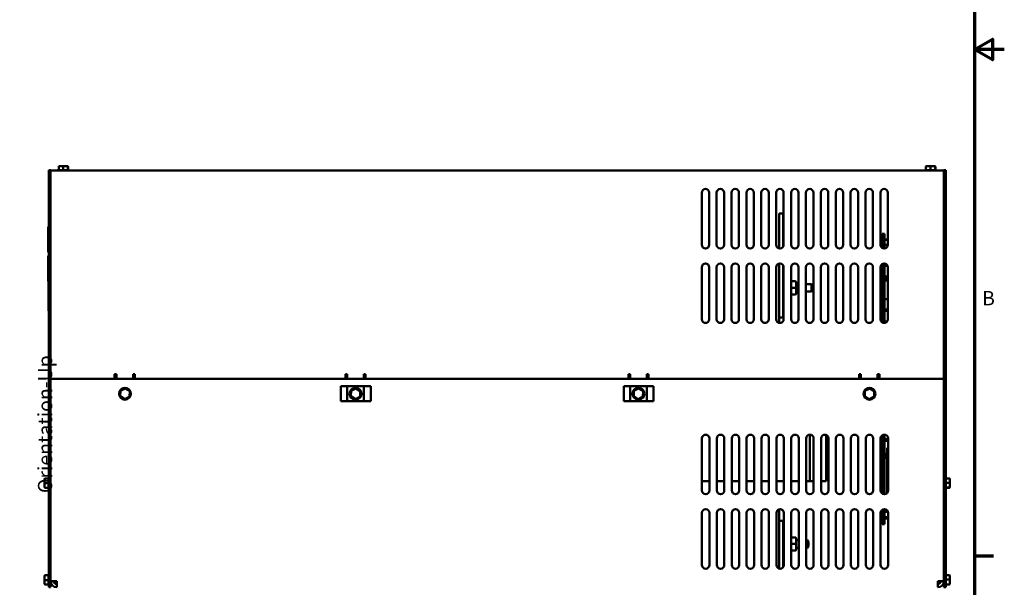
# Model space of a CAD drawing. Units: inches. Extents: x 2 to 86, y 1 to 67.
# Drawn here: x 52.9 to 86, y 15.9 to 35 of the extents above; entities that cross this region are included whole.
import ezdxf

# ---------------------------------------------------------------- set-up
doc = ezdxf.new("R2010")
doc.units = ezdxf.units.IN
doc.header["$LTSCALE"] = 4
doc.header["$MEASUREMENT"] = 0
doc.layers.get('0').update_dxf_attribs({"lineweight": 25})
for name, color, linetype, lineweight in [('Border (ANSI)', 7, 'Continuous', 70), ('Symbol (ANSI)', 7, 'Continuous', 25), ('Visible (ANSI)', 7, 'Continuous', 50)]:
    doc.layers.add(name, color=color, linetype=linetype, lineweight=lineweight)
doc.styles.add('Note Text (ANSI)', font='tahoma.ttf')

# ---------------------------------------------------------------- blocks, each defined once
blk = doc.blocks.new('Borders Default Border')
at = {"layer": 'Border (ANSI)'}
blk.add_line((21.25, 4.25), (21.41, 4.25), dxfattribs=at)
at = {"layer": 'Border (ANSI)', "flags": 128}
for points in [[(0.75, 0.5), (0.75, 16.5), (21.25, 16.5), (21.25, 0.5), (0.75, 0.5)], [(21.5, 8.5), (21.25, 8.5), (21.4, 8.5866), (21.4, 8.4134), (21.25, 8.5)]]:
    blk.add_lwpolyline(points, dxfattribs=at)
at = {"layer": 'Border (ANSI)', "insert": (21.3134, 6.315), "char_height": 0.12, "attachment_point": 7, "style": 'Note Text (ANSI)'}
blk.add_mtext('B', dxfattribs=at)

msp = doc.modelspace()

# ---------------------------------------------------------------- linework, layer by layer
at = {"layer": 'Visible (ANSI)'}
for p, q in [((53.973, 29.943), (53.914, 29.943)), ((53.914, 29.943), (53.914, 15.942)), ((53.965, 29.824), (53.965, 22.942)), ((53.973, 15.942), (53.973, 29.943)), ((53.973, 29.942), (83.965, 29.942)), ((54.227, 29.952), (54.247, 29.952)), ((54.247, 30.056), (54.247, 29.952)), ((54.25, 29.952), (54.395, 29.952)), ((54.4, 30.086), (54.277, 30.086)), ((54.399, 30.056), (54.399, 29.952)), ((54.528, 30.086), (54.4, 30.086)), ((54.402, 29.952), (54.554, 29.952)), ((54.533, 30.086), (54.528, 30.086)), ((54.557, 29.952), (54.557, 30.056)), ((54.557, 29.952), (54.583, 29.952)), ((54.564, 30.056), (54.564, 29.952)), ((83.347, 29.952), (83.367, 29.952)), ((83.367, 30.056), (83.367, 29.952)), ((83.37, 29.952), (83.515, 29.952)), ((83.52, 30.086), (83.397, 30.086)), ((83.519, 30.056), (83.519, 29.952)), ((83.648, 30.086), (83.52, 30.086)), ((83.522, 29.952), (83.674, 29.952)), ((83.653, 30.086), (83.648, 30.086)), ((83.677, 29.952), (83.677, 30.056)), ((83.677, 29.952), (83.703, 29.952)), ((83.684, 30.056), (83.684, 29.952)), ((83.965, 29.824), (83.965, 29.942)), ((83.973, 29.873), (83.965, 29.873)), ((83.965, 22.942), (83.965, 29.824)), ((83.973, 29.943), (84.032, 29.943)), ((83.973, 29.943), (83.973, 15.942)), ((84.032, 15.942), (84.032, 29.943)), ((75.84, 27.442), (75.84, 29.192)), ((76.09, 29.192), (76.09, 27.442)), ((76.34, 27.442), (76.34, 29.192)), ((76.59, 29.192), (76.59, 27.442)), ((76.84, 27.442), (76.84, 29.192)), ((77.09, 29.192), (77.09, 27.442)), ((77.34, 27.442), (77.34, 29.192)), ((77.59, 29.192), (77.59, 27.442)), ((77.84, 27.442), (77.84, 29.192)), ((78.09, 29.192), (78.09, 27.442)), ((78.34, 27.442), (78.34, 29.192)), ((78.59, 29.192), (78.59, 27.442)), ((78.84, 27.442), (78.84, 29.192)), ((79.09, 29.192), (79.09, 27.442)), ((79.34, 27.442), (79.34, 29.192)), ((79.59, 29.192), (79.59, 27.442)), ((79.84, 27.442), (79.84, 29.192)), ((80.09, 29.192), (80.09, 27.442)), ((80.34, 27.442), (80.34, 29.192)), ((80.59, 29.192), (80.59, 27.442)), ((80.84, 27.442), (80.84, 29.192)), ((81.09, 29.192), (81.09, 27.442)), ((81.34, 27.442), (81.34, 29.192)), ((81.59, 29.192), (81.59, 27.442)), ((81.84, 27.442), (81.84, 29.192)), ((82.09, 29.192), (82.09, 27.442)), ((83.973, 29.248), (83.965, 29.248)), ((78.57, 28.497), (78.44, 28.497)), ((78.44, 28.497), (78.44, 27.32)), ((78.57, 28.497), (78.57, 27.374)), ((53.894, 28.044), (53.894, 27.954)), ((53.894, 28.044), (53.914, 28.044)), ((53.894, 27.284), (53.894, 27.954)), ((81.901, 27.812), (81.963, 27.812)), ((81.901, 27.812), (81.901, 27.335)), ((81.963, 27.317), (81.963, 27.812)), ((81.963, 27.812), (81.973, 27.812)), ((81.963, 27.812), (81.963, 27.317)), ((81.973, 27.318), (81.973, 27.812)), ((81.84, 27.604), (81.841, 27.604)), ((81.878, 27.629), (81.857, 27.629)), ((81.857, 27.629), (81.857, 27.614)), ((81.857, 27.614), (81.878, 27.614)), ((81.857, 27.59), (81.857, 27.614)), ((81.878, 27.59), (81.857, 27.59)), ((81.857, 27.59), (81.857, 27.551)), ((81.857, 27.551), (81.878, 27.551)), ((81.857, 27.535), (81.857, 27.551)), ((81.857, 27.518), (81.857, 27.535)), ((81.878, 27.523), (81.857, 27.523)), ((81.857, 27.51), (81.857, 27.518)), ((81.878, 27.51), (81.857, 27.51)), ((81.857, 27.51), (81.857, 27.456)), ((81.857, 27.456), (81.878, 27.456)), ((81.857, 27.452), (81.857, 27.456)), ((81.857, 27.413), (81.857, 27.452)), ((81.878, 27.449), (81.857, 27.449)), ((81.878, 27.682), (81.878, 27.352)), ((81.878, 27.682), (81.901, 27.682)), ((82.09, 27.623), (81.973, 27.623)), ((82.09, 27.607), (81.973, 27.607)), ((82.09, 27.445), (81.973, 27.445)), ((83.973, 27.623), (83.965, 27.623)), ((83.973, 27.607), (83.965, 27.607)), ((83.973, 27.445), (83.965, 27.445)), ((53.894, 27.284), (53.894, 27.194)), ((53.894, 27.194), (53.914, 27.194)), ((81.84, 27.432), (81.841, 27.432)), ((81.878, 27.416), (81.857, 27.416)), ((81.857, 27.408), (81.857, 27.413)), ((81.878, 27.408), (81.857, 27.408)), ((81.857, 27.408), (81.857, 27.38)), ((81.875, 27.355), (81.878, 27.355)), ((83.973, 27.271), (83.965, 27.271)), ((83.973, 27.258), (83.965, 27.258)), ((83.973, 27.242), (83.965, 27.242)), ((53.894, 27.074), (53.894, 26.984)), ((53.894, 27.074), (53.914, 27.074)), ((53.894, 26.314), (53.894, 26.984)), ((53.909, 27.051), (53.914, 27.051)), ((53.909, 25.221), (53.909, 27.051)), ((78.44, 24.82), (78.44, 26.815)), ((81.901, 26.799), (81.901, 24.835)), ((81.963, 24.817), (81.963, 26.817)), ((81.963, 26.817), (81.963, 24.817)), ((81.973, 24.818), (81.973, 26.817)), ((75.84, 24.942), (75.84, 26.692)), ((76.09, 26.692), (76.09, 24.942)), ((76.34, 24.942), (76.34, 26.692)), ((76.59, 26.692), (76.59, 24.942)), ((76.84, 24.942), (76.84, 26.692)), ((77.09, 26.692), (77.09, 24.942)), ((77.34, 24.942), (77.34, 26.692)), ((77.59, 26.692), (77.59, 24.942)), ((77.84, 24.942), (77.84, 26.692)), ((78.09, 26.692), (78.09, 24.942)), ((78.34, 24.942), (78.34, 26.692)), ((78.57, 26.76), (78.57, 24.997)), ((78.59, 26.692), (78.59, 24.942)), ((78.84, 24.942), (78.84, 26.692)), ((79.09, 26.692), (79.09, 24.942)), ((79.34, 24.942), (79.34, 26.692)), ((79.59, 26.692), (79.59, 24.942)), ((79.84, 24.942), (79.84, 26.692)), ((80.09, 26.692), (80.09, 24.942)), ((80.34, 24.942), (80.34, 26.692)), ((80.59, 26.692), (80.59, 24.942)), ((80.84, 24.942), (80.84, 26.692)), ((81.09, 26.692), (81.09, 24.942)), ((81.34, 24.942), (81.34, 26.692)), ((81.59, 26.692), (81.59, 24.942)), ((81.84, 24.942), (81.84, 26.692)), ((82.083, 26.734), (81.973, 26.734)), ((82.09, 26.692), (82.09, 24.942)), ((53.894, 26.314), (53.894, 26.224)), ((53.894, 26.224), (53.909, 26.224)), ((78.57, 26.309), (78.59, 26.309)), ((78.844, 26.301), (78.844, 25.693)), ((78.979, 26.216), (78.874, 26.216)), ((79.009, 25.997), (79.009, 26.186)), ((79.009, 26.122), (79.09, 26.122)), ((79.34, 26.122), (79.524, 26.122)), ((79.524, 25.872), (79.524, 26.122)), ((79.564, 26.082), (79.524, 26.122)), ((81.973, 26.379), (82.09, 26.379)), ((82.09, 26.319), (81.973, 26.319)), ((82.09, 26.289), (81.973, 26.289)), ((81.973, 26.24), (82.09, 26.24)), ((78.979, 25.997), (78.874, 25.997)), ((79.009, 25.808), (79.009, 25.997)), ((79.009, 25.872), (79.09, 25.872)), ((79.009, 25.808), (79.009, 25.808)), ((79.34, 25.872), (79.524, 25.872)), ((79.564, 25.912), (79.524, 25.872)), ((79.564, 26.082), (79.564, 25.912)), ((81.893, 25.851), (81.893, 26.101)), ((81.901, 26.101), (81.893, 26.101)), ((81.901, 25.851), (81.893, 25.851)), ((78.57, 25.684), (78.59, 25.684)), ((78.979, 25.778), (78.874, 25.778)), ((78.979, 25.778), (78.874, 25.778)), ((82.09, 25.621), (81.973, 25.621)), ((53.909, 25.221), (53.914, 25.221)), ((81.973, 25.266), (82.09, 25.266)), ((82.09, 25.22), (81.973, 25.22)), ((78.57, 24.997), (78.44, 24.997)), ((81.973, 24.865), (82.063, 24.865)), ((53.965, 22.942), (56.126, 22.942)), ((83.764, 22.942), (54.182, 22.942)), ((56.126, 22.942), (56.126, 23.104)), ((56.126, 23.104), (56.185, 23.104)), ((56.185, 23.104), (56.185, 23.074)), ((56.185, 22.986), (56.185, 23.074)), ((56.185, 22.986), (56.185, 22.942)), ((56.745, 23.104), (56.804, 23.104)), ((56.745, 23.074), (56.745, 23.104)), ((56.745, 22.986), (56.745, 23.074)), ((56.745, 22.986), (56.745, 22.942)), ((56.804, 23.104), (56.804, 22.942)), ((56.804, 22.942), (63.876, 22.942)), ((63.876, 22.942), (63.876, 23.104)), ((63.876, 23.104), (63.935, 23.104)), ((63.935, 23.104), (63.935, 23.074)), ((63.935, 22.986), (63.935, 23.074)), ((63.935, 22.986), (63.935, 22.942)), ((64.495, 23.074), (64.495, 23.104)), ((64.495, 23.104), (64.554, 23.104)), ((64.495, 22.986), (64.495, 23.074)), ((64.495, 22.986), (64.495, 22.942)), ((64.554, 23.104), (64.554, 22.942)), ((64.554, 22.942), (73.376, 22.942)), ((73.376, 22.942), (73.376, 23.104)), ((73.376, 23.104), (73.435, 23.104)), ((73.435, 23.007), (73.376, 23.007)), ((73.435, 23.104), (73.435, 23.074)), ((73.435, 22.986), (73.435, 23.074)), ((73.435, 22.986), (73.435, 22.942)), ((73.995, 23.074), (73.995, 23.104)), ((73.995, 23.104), (74.054, 23.104)), ((73.995, 22.986), (73.995, 23.074)), ((74.054, 23.007), (73.995, 23.007)), ((73.995, 22.986), (73.995, 22.942)), ((74.054, 23.104), (74.054, 22.942)), ((74.054, 22.942), (81.126, 22.942)), ((81.126, 23.104), (81.185, 23.104)), ((81.126, 22.942), (81.126, 23.104)), ((81.185, 23.104), (81.185, 23.074)), ((81.185, 22.986), (81.185, 23.074)), ((81.185, 22.986), (81.185, 22.942)), ((81.745, 23.104), (81.804, 23.104)), ((81.745, 23.074), (81.745, 23.104)), ((81.745, 22.986), (81.745, 23.074)), ((81.745, 22.986), (81.745, 22.942)), ((81.804, 23.104), (81.804, 22.942)), ((81.804, 22.942), (83.965, 22.942)), ((83.973, 22.942), (83.965, 22.942)), ((56.321, 22.537), (56.315, 22.358)), ((56.479, 22.622), (56.321, 22.537)), ((56.35, 22.519), (56.321, 22.537)), ((56.478, 22.587), (56.479, 22.622)), ((56.632, 22.526), (56.479, 22.622)), ((56.601, 22.51), (56.632, 22.526)), ((56.625, 22.347), (56.632, 22.526)), ((63.723, 22.192), (63.723, 22.692)), ((63.723, 22.692), (64.723, 22.692)), ((63.935, 22.192), (63.935, 22.692)), ((64.063, 22.537), (64.057, 22.358)), ((64.221, 22.622), (64.063, 22.537)), ((64.092, 22.519), (64.063, 22.537)), ((64.22, 22.587), (64.221, 22.622)), ((64.374, 22.526), (64.221, 22.622)), ((64.343, 22.51), (64.374, 22.526)), ((64.367, 22.347), (64.374, 22.526)), ((64.495, 22.692), (64.495, 22.192)), ((64.723, 22.692), (64.723, 22.192)), ((73.223, 22.192), (73.223, 22.692)), ((73.223, 22.692), (74.223, 22.692)), ((73.435, 22.192), (73.435, 22.692)), ((73.563, 22.537), (73.557, 22.358)), ((73.721, 22.622), (73.563, 22.537)), ((73.592, 22.519), (73.563, 22.537)), ((73.72, 22.587), (73.721, 22.622)), ((73.874, 22.526), (73.721, 22.622)), ((73.843, 22.51), (73.874, 22.526)), ((73.867, 22.347), (73.874, 22.526)), ((73.995, 22.692), (73.995, 22.192)), ((74.223, 22.692), (74.223, 22.192)), ((81.321, 22.537), (81.315, 22.358)), ((81.479, 22.622), (81.321, 22.537)), ((81.35, 22.519), (81.321, 22.537)), ((81.478, 22.587), (81.479, 22.622)), ((81.632, 22.526), (81.479, 22.622)), ((81.601, 22.51), (81.632, 22.526)), ((81.625, 22.347), (81.632, 22.526)), ((56.345, 22.374), (56.315, 22.358)), ((56.315, 22.358), (56.467, 22.263)), ((56.467, 22.263), (56.625, 22.347)), ((56.468, 22.297), (56.467, 22.263)), ((56.625, 22.347), (56.596, 22.365)), ((64.723, 22.192), (63.723, 22.192)), ((64.087, 22.374), (64.057, 22.358)), ((64.057, 22.358), (64.209, 22.263)), ((64.209, 22.263), (64.367, 22.347)), ((64.21, 22.297), (64.209, 22.263)), ((64.367, 22.347), (64.338, 22.365)), ((74.223, 22.192), (73.223, 22.192)), ((73.587, 22.374), (73.557, 22.358)), ((73.557, 22.358), (73.709, 22.263)), ((73.709, 22.263), (73.867, 22.347)), ((73.71, 22.297), (73.709, 22.263)), ((73.867, 22.347), (73.838, 22.365)), ((81.345, 22.374), (81.315, 22.358)), ((81.315, 22.358), (81.467, 22.263)), ((81.467, 22.263), (81.625, 22.347)), ((81.468, 22.297), (81.467, 22.263)), ((81.625, 22.347), (81.596, 22.365)), ((75.848, 19.192), (75.848, 20.942)), ((76.098, 20.942), (76.098, 19.192)), ((76.348, 19.192), (76.348, 20.942)), ((76.598, 20.942), (76.598, 19.192)), ((76.848, 19.192), (76.848, 20.942)), ((77.098, 20.942), (77.098, 19.192)), ((77.348, 19.192), (77.348, 20.942)), ((77.598, 20.942), (77.598, 19.192)), ((77.848, 19.192), (77.848, 20.942)), ((78.098, 20.942), (78.098, 19.192)), ((78.348, 19.192), (78.348, 20.942)), ((78.598, 20.942), (78.598, 19.192)), ((78.848, 19.192), (78.848, 20.942)), ((79.098, 20.942), (79.098, 19.192)), ((79.348, 19.192), (79.348, 20.942)), ((79.475, 21.067), (79.475, 19.507)), ((79.598, 20.942), (79.598, 19.192)), ((79.848, 19.192), (79.848, 20.942)), ((80.014, 21.06), (80.014, 19.507)), ((80.015, 21.06), (80.015, 19.507)), ((80.098, 20.942), (80.098, 19.192)), ((80.348, 19.192), (80.348, 20.942)), ((80.598, 20.942), (80.598, 19.192)), ((80.848, 19.192), (80.848, 20.942)), ((81.098, 20.942), (81.098, 19.192)), ((81.348, 19.192), (81.348, 20.942)), ((81.598, 20.942), (81.598, 19.192)), ((81.848, 19.192), (81.848, 20.942)), ((81.883, 20.911), (81.883, 20.865)), ((81.883, 20.911), (81.893, 20.911)), ((81.883, 20.865), (81.893, 20.865)), ((81.893, 20.684), (81.893, 20.934)), ((81.901, 20.934), (81.893, 20.934)), ((81.901, 21.044), (81.901, 19.09)), ((81.963, 19.068), (81.963, 21.067)), ((81.963, 21.067), (81.963, 19.068)), ((81.973, 19.067), (81.973, 21.067)), ((81.973, 20.911), (82.098, 20.911)), ((81.973, 20.865), (82.098, 20.865)), ((82.098, 20.942), (82.098, 19.192)), ((81.893, 20.676), (81.893, 20.684)), ((81.901, 20.684), (81.893, 20.684)), ((81.901, 20.676), (81.893, 20.676)), ((82.098, 20.625), (82.071, 20.625)), ((82.071, 20.625), (82.071, 20.422)), ((81.883, 20.377), (81.883, 20.422)), ((81.893, 20.422), (81.883, 20.422)), ((81.893, 20.377), (81.883, 20.377)), ((81.883, 20.293), (81.883, 20.339)), ((81.893, 20.339), (81.883, 20.339)), ((81.901, 20.293), (81.883, 20.293)), ((81.893, 20.33), (81.893, 20.455)), ((81.901, 20.455), (81.893, 20.455)), ((81.901, 20.33), (81.893, 20.33)), ((82.098, 20.422), (81.973, 20.422)), ((82.098, 20.377), (81.973, 20.377)), ((82.071, 20.339), (81.973, 20.339)), ((82.071, 20.293), (81.973, 20.293)), ((82.071, 20.377), (82.071, 20.208)), ((82.071, 19.114), (82.071, 20.208)), ((53.77, 19.57), (53.77, 19.565)), ((53.77, 19.565), (53.77, 19.437)), ((53.8, 19.601), (53.904, 19.601)), ((53.904, 19.594), (53.8, 19.594)), ((53.904, 19.595), (53.904, 19.62)), ((53.904, 19.439), (53.904, 19.591)), ((84.042, 19.62), (84.042, 19.601)), ((84.146, 19.601), (84.042, 19.601)), ((84.042, 19.598), (84.042, 19.452)), ((84.176, 19.447), (84.176, 19.57)), ((53.77, 19.437), (53.77, 19.314)), ((53.8, 19.436), (53.904, 19.436)), ((53.8, 19.284), (53.904, 19.284)), ((53.904, 19.287), (53.904, 19.433)), ((53.904, 19.265), (53.904, 19.284)), ((75.848, 19.507), (76.098, 19.507)), ((76.348, 19.507), (76.598, 19.507)), ((76.848, 19.507), (77.098, 19.507)), ((77.348, 19.507), (77.598, 19.507)), ((77.848, 19.507), (78.098, 19.507)), ((78.587, 19.507), (78.348, 19.507)), ((78.587, 19.507), (78.598, 19.507)), ((78.848, 19.507), (79.098, 19.507)), ((79.348, 19.507), (79.475, 19.507)), ((79.598, 19.507), (79.475, 19.507)), ((80.014, 19.507), (79.848, 19.507)), ((80.014, 19.507), (80.015, 19.507)), ((81.893, 19.348), (81.893, 19.473)), ((81.901, 19.473), (81.893, 19.473)), ((81.901, 19.348), (81.893, 19.348)), ((84.146, 19.449), (84.042, 19.449)), ((84.042, 19.445), (84.042, 19.293)), ((84.042, 19.29), (84.042, 19.265)), ((84.042, 19.29), (84.146, 19.29)), ((84.146, 19.284), (84.042, 19.284)), ((84.176, 19.319), (84.176, 19.447)), ((84.176, 19.314), (84.176, 19.319)), ((78.44, 18.177), (78.44, 18.563)), ((81.878, 18.52), (81.875, 18.52)), ((81.878, 18.523), (81.878, 18.192)), ((81.901, 18.544), (81.901, 18.062)), ((81.963, 18.062), (81.963, 18.567)), ((81.963, 18.567), (81.963, 18.062)), ((81.973, 18.062), (81.973, 18.567)), ((75.848, 16.692), (75.848, 18.442)), ((76.098, 18.442), (76.098, 16.692)), ((76.348, 16.692), (76.348, 18.442)), ((76.598, 18.442), (76.598, 16.692)), ((76.848, 16.692), (76.848, 18.442)), ((77.098, 18.442), (77.098, 16.692)), ((77.348, 16.692), (77.348, 18.442)), ((77.598, 18.442), (77.598, 16.692)), ((77.848, 16.692), (77.848, 18.442)), ((78.098, 18.442), (78.098, 16.692)), ((78.348, 16.692), (78.348, 18.442)), ((78.598, 18.442), (78.598, 16.692)), ((78.848, 16.692), (78.848, 18.442)), ((79.098, 18.442), (79.098, 16.692)), ((79.348, 16.692), (79.348, 18.442)), ((79.598, 18.442), (79.598, 16.692)), ((79.848, 16.692), (79.848, 18.442)), ((80.098, 18.442), (80.098, 16.692)), ((80.348, 16.692), (80.348, 18.442)), ((80.598, 18.442), (80.598, 16.692)), ((80.848, 16.692), (80.848, 18.442)), ((81.098, 18.442), (81.098, 16.692)), ((81.348, 16.692), (81.348, 18.442)), ((81.598, 18.442), (81.598, 16.692)), ((81.848, 16.692), (81.848, 18.442)), ((81.857, 18.488), (81.857, 18.466)), ((81.857, 18.466), (81.878, 18.466)), ((81.857, 18.462), (81.857, 18.466)), ((81.857, 18.423), (81.857, 18.462)), ((81.878, 18.459), (81.857, 18.459)), ((81.878, 18.426), (81.857, 18.426)), ((81.857, 18.418), (81.857, 18.423)), ((81.878, 18.418), (81.857, 18.418)), ((81.857, 18.418), (81.857, 18.365)), ((81.857, 18.356), (81.857, 18.365)), ((81.857, 18.365), (81.878, 18.365)), ((81.857, 18.34), (81.857, 18.356)), ((81.878, 18.352), (81.857, 18.352)), ((81.857, 18.323), (81.857, 18.34)), ((81.878, 18.323), (81.857, 18.323)), ((81.857, 18.323), (81.857, 18.285)), ((81.857, 18.285), (81.878, 18.285)), ((81.857, 18.26), (81.857, 18.285)), ((81.878, 18.26), (81.857, 18.26)), ((81.857, 18.26), (81.857, 18.246)), ((81.857, 18.246), (81.878, 18.246)), ((81.878, 18.192), (81.901, 18.192)), ((82.092, 18.48), (81.973, 18.48)), ((82.098, 18.296), (81.973, 18.296)), ((82.098, 18.258), (81.973, 18.258)), ((82.098, 18.249), (81.973, 18.249)), ((82.098, 18.442), (82.098, 16.692)), ((78.44, 18.177), (78.575, 18.177)), ((78.44, 16.572), (78.44, 18.177)), ((78.575, 18.177), (78.575, 16.619)), ((81.901, 18.062), (81.963, 18.062)), ((81.963, 18.062), (81.973, 18.062)), ((78.575, 17.709), (78.598, 17.709)), ((78.983, 17.616), (78.878, 17.616)), ((79.013, 17.397), (79.013, 17.586)), ((78.983, 17.397), (78.878, 17.397)), ((79.013, 17.522), (79.098, 17.522)), ((79.013, 17.208), (79.013, 17.397)), ((79.013, 17.272), (79.098, 17.272)), ((79.013, 17.208), (79.013, 17.208)), ((79.348, 17.522), (79.389, 17.522)), ((79.348, 17.272), (79.389, 17.272)), ((79.389, 17.272), (79.389, 17.522)), ((79.429, 17.482), (79.389, 17.522)), ((79.429, 17.312), (79.389, 17.272)), ((79.429, 17.482), (79.429, 17.312)), ((78.575, 17.084), (78.598, 17.084)), ((78.983, 17.178), (78.878, 17.178)), ((78.983, 17.178), (78.878, 17.178)), ((53.77, 16.32), (53.77, 16.315)), ((53.77, 16.315), (53.77, 16.187)), ((53.8, 16.351), (53.904, 16.351)), ((53.904, 16.345), (53.8, 16.345)), ((53.904, 16.345), (53.904, 16.37)), ((53.904, 16.19), (53.904, 16.341)), ((84.042, 16.37), (84.042, 16.351)), ((84.146, 16.351), (84.042, 16.351)), ((84.042, 16.348), (84.042, 16.202)), ((84.176, 16.198), (84.176, 16.32)), ((53.77, 16.187), (53.77, 16.064)), ((53.8, 16.186), (53.904, 16.186)), ((53.8, 16.034), (53.904, 16.034)), ((53.904, 16.037), (53.904, 16.183)), ((53.904, 16.015), (53.904, 16.034)), ((53.973, 15.942), (53.914, 15.942)), ((53.973, 16.151), (54.182, 16.151)), ((53.979, 16.102), (53.973, 16.102)), ((54.182, 16.102), (54.09, 16.102)), ((54.182, 15.942), (54.182, 16.151)), ((83.973, 16.151), (83.764, 16.151)), ((83.764, 16.151), (83.764, 15.942)), ((83.764, 16.102), (83.856, 16.102)), ((83.967, 16.102), (83.973, 16.102)), ((83.973, 15.942), (84.032, 15.942)), ((84.146, 16.199), (84.042, 16.199)), ((84.042, 16.195), (84.042, 16.044)), ((84.042, 16.04), (84.042, 16.015)), ((84.042, 16.04), (84.146, 16.04)), ((84.146, 16.034), (84.042, 16.034)), ((84.176, 16.07), (84.176, 16.198)), ((84.176, 16.064), (84.176, 16.07))]:
    msp.add_line(p, q, dxfattribs=at)
for centre in [(56.473, 22.442), (64.215, 22.442), (73.715, 22.442), (81.473, 22.442)]:
    msp.add_circle(centre, 0.2, dxfattribs=at)
for centre, radius, start, end in [((54.227, 29.922), 0.03, 90, 138.1897), ((54.583, 29.922), 0.03, 41.8103, 90), ((83.347, 29.922), 0.03, 90, 138.1897), ((83.703, 29.922), 0.03, 41.8103, 90), ((75.965, 29.192), 0.125, 0, 180), ((76.465, 29.192), 0.125, 0, 180), ((76.965, 29.192), 0.125, 0, 180), ((77.465, 29.192), 0.125, 0, 180), ((77.965, 29.192), 0.125, 0, 180), ((78.465, 29.192), 0.125, 0, 180), ((78.965, 29.192), 0.125, 0, 180), ((79.465, 29.192), 0.125, 0, 180), ((79.965, 29.192), 0.125, 0, 180), ((80.465, 29.192), 0.125, 0, 180), ((80.965, 29.192), 0.125, 0, 180), ((81.465, 29.192), 0.125, 0, 180), ((81.965, 29.192), 0.125, 0, 180), ((75.965, 27.442), 0.125, 180, 0), ((76.465, 27.442), 0.125, 180, 0), ((76.965, 27.442), 0.125, 180, 0), ((77.465, 27.442), 0.125, 180, 0), ((77.965, 27.442), 0.125, 180, 0), ((78.465, 27.442), 0.125, 180, 0), ((78.965, 27.442), 0.125, 180, 0), ((79.465, 27.442), 0.125, 180, 0), ((79.965, 27.442), 0.125, 180, 0), ((80.465, 27.442), 0.125, 180, 0), ((80.965, 27.442), 0.125, 180, 0), ((81.465, 27.442), 0.125, 180, 0), ((81.965, 27.442), 0.125, 180, 0), ((75.965, 26.692), 0.125, 0, 180), ((76.465, 26.692), 0.125, 0, 180), ((76.965, 26.692), 0.125, 0, 180), ((77.465, 26.692), 0.125, 0, 180), ((77.965, 26.692), 0.125, 0, 180), ((78.465, 26.692), 0.125, 0, 180), ((78.965, 26.692), 0.125, 0, 180), ((79.465, 26.692), 0.125, 0, 180), ((79.965, 26.692), 0.125, 0, 180), ((80.465, 26.692), 0.125, 0, 180), ((80.965, 26.692), 0.125, 0, 180), ((81.465, 26.692), 0.125, 0, 180), ((81.965, 26.692), 0.125, 0, 180), ((78.627, 26.301), 0.06, 127.4691, 160.3334), ((78.784, 26.301), 0.06, 0, 19.6666), ((78.627, 25.693), 0.06, 199.6666, 232.5309), ((78.784, 25.693), 0.06, 340.3334, 0), ((75.965, 24.942), 0.125, 180, 0), ((76.465, 24.942), 0.125, 180, 0), ((76.965, 24.942), 0.125, 180, 0), ((77.465, 24.942), 0.125, 180, 0), ((77.965, 24.942), 0.125, 180, 0), ((78.465, 24.942), 0.125, 180, 0), ((78.965, 24.942), 0.125, 180, 0), ((79.465, 24.942), 0.125, 180, 0), ((79.965, 24.942), 0.125, 180, 0), ((80.465, 24.942), 0.125, 180, 0), ((80.965, 24.942), 0.125, 180, 0), ((81.465, 24.942), 0.125, 180, 0), ((81.965, 24.942), 0.125, 180, 0), ((75.973, 20.942), 0.125, 0, 180), ((76.473, 20.942), 0.125, 0, 180), ((76.973, 20.942), 0.125, 0, 180), ((77.473, 20.942), 0.125, 0, 180), ((77.973, 20.942), 0.125, 0, 180), ((78.473, 20.942), 0.125, 0, 180), ((78.973, 20.942), 0.125, 0, 180), ((79.473, 20.942), 0.125, 0, 180), ((79.973, 20.942), 0.125, 0, 180), ((80.473, 20.942), 0.125, 0, 180), ((80.973, 20.942), 0.125, 0, 180), ((81.473, 20.942), 0.125, 0, 180), ((81.973, 20.942), 0.125, 0, 180), ((53.934, 19.62), 0.03, 131.8103, 180), ((84.012, 19.62), 0.03, 0, 48.1897), ((53.934, 19.265), 0.03, 180, 228.1897), ((75.973, 19.192), 0.125, 180, 0), ((76.473, 19.192), 0.125, 180, 0), ((76.973, 19.192), 0.125, 180, 0), ((77.473, 19.192), 0.125, 180, 0), ((77.973, 19.192), 0.125, 180, 0), ((78.473, 19.192), 0.125, 180, 0), ((78.973, 19.192), 0.125, 180, 0), ((79.473, 19.192), 0.125, 180, 0), ((79.973, 19.192), 0.125, 180, 0), ((80.473, 19.192), 0.125, 180, 0), ((80.973, 19.192), 0.125, 180, 0), ((81.473, 19.192), 0.125, 180, 0), ((81.973, 19.192), 0.125, 180, 0), ((84.012, 19.265), 0.03, 311.8103, 0), ((75.973, 18.442), 0.125, 0, 180), ((76.473, 18.442), 0.125, 0, 180), ((76.973, 18.442), 0.125, 0, 180), ((77.473, 18.442), 0.125, 0, 180), ((77.973, 18.442), 0.125, 0, 180), ((78.473, 18.442), 0.125, 0, 180), ((78.973, 18.442), 0.125, 0, 180), ((79.473, 18.442), 0.125, 0, 180), ((79.973, 18.442), 0.125, 0, 180), ((80.473, 18.442), 0.125, 0, 180), ((80.973, 18.442), 0.125, 0, 180), ((81.473, 18.442), 0.125, 0, 180), ((81.973, 18.442), 0.125, 0, 180), ((75.973, 16.692), 0.125, 180, 0), ((76.473, 16.692), 0.125, 180, 0), ((76.973, 16.692), 0.125, 180, 0), ((77.473, 16.692), 0.125, 180, 0), ((77.973, 16.692), 0.125, 180, 0), ((78.473, 16.692), 0.125, 180, 0), ((78.973, 16.692), 0.125, 180, 0), ((79.473, 16.692), 0.125, 180, 0), ((79.973, 16.692), 0.125, 180, 0), ((80.473, 16.692), 0.125, 180, 0), ((80.973, 16.692), 0.125, 180, 0), ((81.473, 16.692), 0.125, 180, 0), ((81.973, 16.692), 0.125, 180, 0), ((53.934, 16.37), 0.03, 131.8103, 180), ((84.012, 16.37), 0.03, 0, 48.1897), ((53.934, 16.015), 0.03, 180, 228.1897), ((54.182, 16.151), 0.209, 180, 270), ((54.182, 16.151), 0.105, 180, 270), ((83.764, 16.151), 0.209, 270, 0), ((83.764, 16.151), 0.105, 270, 0), ((84.012, 16.015), 0.03, 311.8103, 0)]:
    msp.add_arc(centre, radius, start, end, dxfattribs=at)
for centre, major_axis, ratio, start_param, end_param in [((54.277, 30.056), (0.0306, 0), 0.980648, 1.570796, 3.141593), ((54.4, 30.056), (0, -0.03), 0.040711, 3.141593, 4.712389), ((54.528, 30.056), (0, -0.03), 0.979023, 1.570796, 3.141593), ((54.533, 30.056), (-0.0306, 0), 0.980648, 3.141593, 4.712389), ((83.397, 30.056), (0.0306, 0), 0.980648, 1.570796, 3.141593), ((83.52, 30.056), (0, -0.03), 0.040711, 3.141593, 4.712389), ((83.648, 30.056), (0, -0.03), 0.979023, 1.570796, 3.141593), ((83.653, 30.056), (-0.0306, 0), 0.980648, 3.141593, 4.712389), ((78.874, 26.246), (0, -0.03), 0.999498, 4.712389, 6.283185), ((78.979, 26.186), (0, -0.03), 0.999498, 1.570796, 3.141593), ((78.874, 25.997), (0.03, 0), 0.001006, 3.141593, 4.712389), ((78.979, 25.997), (-0.03, 0), 0.001006, 3.141593, 4.712389), ((78.979, 25.808), (0, 0.03), 0.999498, 3.141593, 4.712389), ((78.979, 25.808), (-0.03, 0), 0.999497, 1.570796, 3.141593), ((78.874, 25.748), (0, -0.03), 0.999498, 3.141593, 4.712389), ((78.874, 25.748), (0.03, 0), 0.999497, 1.570796, 3.141593), ((82.383, 20.208), (-0.313, 0), 0.683529, 5.860523, 6.705848), ((53.8, 19.57), (0, -0.0306), 0.980648, 3.141593, 4.712389), ((53.8, 19.565), (0.03, 0), 0.979023, 1.570796, 3.141593), ((84.146, 19.57), (0, -0.0306), 0.980648, 1.570796, 3.141593), ((53.8, 19.437), (0.03, 0), 0.040711, 3.141593, 4.712389), ((53.8, 19.314), (0, 0.0306), 0.980648, 1.570796, 3.141593), ((84.146, 19.447), (-0.03, 0), 0.040711, 3.141593, 4.712389), ((84.146, 19.319), (-0.03, 0), 0.979023, 1.570796, 3.141593), ((84.146, 19.314), (0, 0.0306), 0.980648, 3.141593, 4.712389), ((78.878, 17.646), (0, -0.03), 0.999498, 4.712389, 6.283185), ((78.983, 17.586), (0, -0.03), 0.999498, 1.570796, 3.141593), ((78.878, 17.397), (0.03, 0), 0.001006, 3.141593, 4.712389), ((78.983, 17.397), (-0.03, 0), 0.001006, 3.141593, 4.712389), ((78.983, 17.208), (0, 0.03), 0.999498, 3.141593, 4.712389), ((78.983, 17.208), (-0.03, 0), 0.999497, 1.570796, 3.141593), ((78.878, 17.148), (0, -0.03), 0.999498, 3.141593, 4.712389), ((78.878, 17.148), (0.03, 0), 0.999497, 1.570796, 3.141593), ((53.8, 16.32), (0, -0.0306), 0.980648, 3.141593, 4.712389), ((53.8, 16.315), (0.03, 0), 0.979023, 1.570796, 3.141593), ((84.146, 16.32), (0, -0.0306), 0.980648, 1.570796, 3.141593), ((53.8, 16.187), (0.03, 0), 0.040711, 3.141593, 4.712389), ((53.8, 16.064), (0, 0.0306), 0.980648, 1.570796, 3.141593), ((84.146, 16.198), (-0.03, 0), 0.040711, 3.141593, 4.712389), ((84.146, 16.07), (-0.03, 0), 0.979023, 1.570796, 3.141593), ((84.146, 16.064), (0, 0.0306), 0.980648, 3.141593, 4.712389)]:
    msp.add_ellipse(centre, major_axis=major_axis, ratio=ratio, start_param=start_param, end_param=end_param, dxfattribs=at)
for points in [[(54.247, 29.952), (54.248, 29.952), (54.249, 29.952), (54.25, 29.952)], [(54.395, 29.952), (54.397, 29.952), (54.398, 29.952), (54.399, 29.952)], [(54.399, 29.952), (54.4, 29.952), (54.401, 29.952), (54.402, 29.952)], [(54.554, 29.952), (54.555, 29.952), (54.556, 29.952), (54.557, 29.952)], [(54.557, 29.952), (54.557, 29.952), (54.557, 29.952), (54.557, 29.952)], [(83.367, 29.952), (83.368, 29.952), (83.369, 29.952), (83.37, 29.952)], [(83.515, 29.952), (83.517, 29.952), (83.518, 29.952), (83.519, 29.952)], [(83.519, 29.952), (83.52, 29.952), (83.521, 29.952), (83.522, 29.952)], [(83.674, 29.952), (83.675, 29.952), (83.676, 29.952), (83.677, 29.952)], [(83.677, 29.952), (83.677, 29.952), (83.677, 29.952), (83.677, 29.952)], [(53.904, 19.594), (53.904, 19.595), (53.904, 19.595), (53.904, 19.595)], [(53.904, 19.591), (53.904, 19.592), (53.904, 19.593), (53.904, 19.594)], [(84.042, 19.601), (84.042, 19.6), (84.042, 19.599), (84.042, 19.598)], [(53.904, 19.436), (53.904, 19.437), (53.904, 19.438), (53.904, 19.439)], [(53.904, 19.433), (53.904, 19.434), (53.904, 19.435), (53.904, 19.436)], [(53.904, 19.284), (53.904, 19.285), (53.904, 19.286), (53.904, 19.287)], [(84.042, 19.452), (84.042, 19.451), (84.042, 19.45), (84.042, 19.449)], [(84.042, 19.449), (84.042, 19.447), (84.042, 19.446), (84.042, 19.445)], [(84.042, 19.293), (84.042, 19.292), (84.042, 19.291), (84.042, 19.29)], [(84.042, 19.29), (84.042, 19.29), (84.042, 19.29), (84.042, 19.29)], [(53.904, 16.345), (53.904, 16.345), (53.904, 16.345), (53.904, 16.345)], [(53.904, 16.341), (53.904, 16.342), (53.904, 16.343), (53.904, 16.345)], [(84.042, 16.351), (84.042, 16.35), (84.042, 16.349), (84.042, 16.348)], [(84.042, 16.202), (84.042, 16.201), (84.042, 16.2), (84.042, 16.199)], [(53.904, 16.186), (53.904, 16.187), (53.904, 16.188), (53.904, 16.19)], [(53.904, 16.183), (53.904, 16.184), (53.904, 16.185), (53.904, 16.186)], [(53.904, 16.034), (53.904, 16.035), (53.904, 16.036), (53.904, 16.037)], [(84.042, 16.199), (84.042, 16.198), (84.042, 16.196), (84.042, 16.195)], [(84.042, 16.044), (84.042, 16.042), (84.042, 16.041), (84.042, 16.04)], [(84.042, 16.04), (84.042, 16.04), (84.042, 16.04), (84.042, 16.04)]]:
    msp.add_open_spline(points, degree=3, dxfattribs=at)
for points, weights in [([(81.841, 27.604), (81.857, 27.604), (81.857, 27.604)], [1.10906450004, 1.0930923738, 1]), ([(81.857, 27.518), (81.857, 27.558), (81.841, 27.604)], [1, 1.0930923738, 1.10906450004]), ([(81.841, 27.432), (81.857, 27.478), (81.857, 27.518)], [1.10906450004, 1.0930923738, 1]), ([(81.853, 27.387), (81.849, 27.408), (81.841, 27.432)], [1.07110881276, 1.10068922511, 1.10906450004]), ([(81.857, 18.356), (81.857, 18.387), (81.848, 18.419)], [1, 1.06893156689, 1.09557909068]), ([(81.848, 18.293), (81.857, 18.326), (81.857, 18.356)], [1.09557909068, 1.06893156689, 1]), ([(81.857, 18.271), (81.857, 18.271), (81.848, 18.271)], [1, 1.06893156689, 1.09557909068])]:
    msp.add_rational_spline(points, weights, degree=2, dxfattribs=at)

# ---------------------------------------------------------------- block references
at = {"xscale": 4, "yscale": 4, "zscale": 4}
msp.add_blockref('Borders Default Border', (0, 0), dxfattribs=at)

# ---------------------------------------------------------------- texts
at = {"layer": 'Symbol (ANSI)', "insert": (51.975, 19.107), "char_height": 0.48, "width": 7.18833, "attachment_point": 1, "rotation": 90, "line_spacing_factor": 1.968504, "style": 'Note Text (ANSI)'}
msp.add_mtext('\\fTahoma|b0|i0;{\\H0.4800;Mounting Orientation-Up}\\fTahoma|b0|i0;{\\H0.8000;\\P}', dxfattribs=at)

doc.saveas('drawing.dxf')
